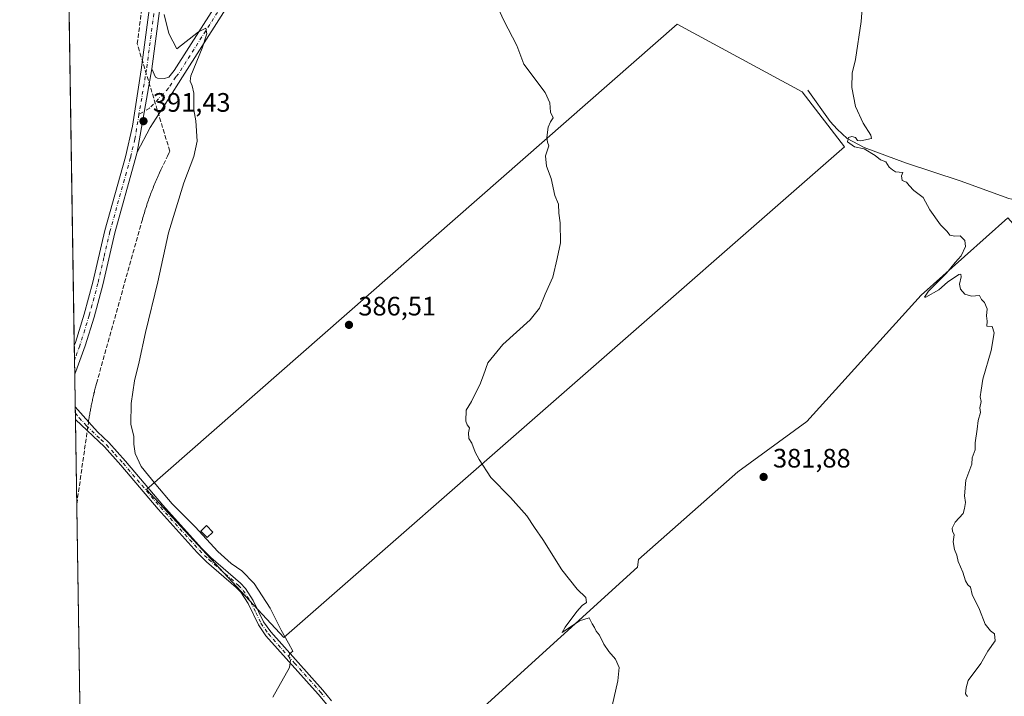
# Model space of a CAD drawing. Units: metres. Extents: x 607914 to 611380, y 4699195 to 4701562.
# Drawn here: x 607914 to 608284, y 4700049 to 4700303 of the extents above; entities that cross this region are included whole.
import ezdxf

# ---------------------------------------------------------------- set-up
doc = ezdxf.new("R2010")
doc.units = ezdxf.units.M
doc.header["$MEASUREMENT"] = 0
doc.linetypes.add('DGN Style 3', pattern=[2.307223458686699, 1.648016756204785, -0.6592067024819142])
doc.linetypes.add('DGN Style 4', pattern=[2.6384748266838614, 1.318413404963828, -0.6592067024819142, 0.001648016756204785, -0.6592067024819142])
for name, color, linetype, lineweight in [('Camino Cxs', 7, 'Continuous', 0), ('Camino eje', 30, 'DGN Style 4', 13), ('Comarca CxS', 21, 'Continuous', 0), ('Comunidad Autónoma CxS', 142, 'Continuous', 0), ('Conducción de agua lineal', 4, 'DGN Style 3', 0), ('Corriente natural lineal', 142, 'Continuous', 13), ('Cultivos herbáceos CxS', 92, 'Continuous', 0), ('Cultivos leñosos CxS', 92, 'Continuous', 0), ('Curva de nivel normal', 30, 'Continuous', 0), ('Edificación ligera Cxs', 1, 'Continuous', 0), ('Municipio CxS', 4, 'Continuous', 0), ('Pista no pavimentada Cxs', 111, 'Continuous', 0), ('Pista no pavimentada eje', 91, 'DGN Style 4', 0), ('Provincia CxS', 1, 'Continuous', 0), ('Punto de cota en terreno', 7, 'Continuous', 0), ('Rótulo de punto de cota en terreno', 7, 'Continuous', 0)]:
    doc.layers.add(name, color=color, linetype=linetype, lineweight=lineweight)
doc.styles.add('Style-Arial', font='txt')

# ---------------------------------------------------------------- blocks, each defined once
blk = doc.blocks.new('*U6')
at = {"layer": 'Cultivos herbáceos CxS', "color": 92, "linetype": 'Continuous', "lineweight": 0}
blk.add_polyline3d([(607950.2000000002, 4699194.550000001, 388.1968999999954), (607914.4600000001, 4701507.76, 407.3024000000005)], dxfattribs=at)
for points in [[(608223.9253000002, 4700255.593800001, 380.6503999999986), (608208.0502000004, 4700276.2314, 381.3089000000036), (608161.2187999999, 4700301.6314, 382.3266000000003), (607961.9872000003, 4700127.006100001, 390.5731999999989), (608013.5810000002, 4700071.443499999, 390.1879000000045)], [(608226.2311000006, 4699904.6555, 377.9152999999933), (608285.8931, 4699958.024499999, 376.9842000000062), (608332.9678999997, 4700008.674699999, 379.2934999999998), (608368.0515999999, 4700038.303900001, 377.9250000000029), (608425.8923000004, 4700079.4727, 376.1750000000029), (608397.3986999998, 4700100.368100001, 376.8527000000031), (608385.2220999999, 4700120.3665, 376.928899999999), (608369.7435, 4700146.9023, 377.0706000000064), (608329.9407000003, 4700182.283500001, 378.0999000000011), (608301.1945000002, 4700211.030900001, 379.2143999999971), (608285.2164000003, 4700228.965700001, 379.699099999998), (608252.7128999997, 4700199.966700001, 380.7353000000003), (608209.8361000001, 4700152.4981, 381.8157999999967), (608183.9946999997, 4700133.637900001, 382.3675999999978), (608146.6083000004, 4700100.6513, 383.8763000000035), (608146.3053000001, 4700097.875299999, 383.8908999999985), (608088.8104999998, 4700045.4871, 387.1166999999987), (608056.5730999997, 4700017.121300001, 388.4440000000032), (608121.5679000001, 4699940.396299999, 381.5858000000007), (608165.0850999998, 4699891.8057, 379.6745999999985), (608198.4835000001, 4699875.8705, 378.6496999999945)]]:
    blk.add_polyline3d(points, close=True, dxfattribs=at)
blk = doc.blocks.new('5PATER')
at = {"layer": 'Punto de cota en terreno', "linetype": 'Continuous', "lineweight": 0}
h = blk.add_hatch(color=51, dxfattribs=at)
edge = h.paths.add_edge_path()
edge.add_ellipse((0, 0), major_axis=(-0.1095731443231308, -0.1110710700762829), ratio=0.9994222409660322, start_angle=0, end_angle=360)

msp = doc.modelspace()

# ---------------------------------------------------------------- linework, layer by layer
at = {"layer": 'Camino Cxs', "color": 7, "linetype": 'Continuous', "lineweight": 0, "extrusion": (0.0001490820552893068, -0.009655338818330307, 0.9999533750164776), "elevation": -44898.89177686933, "flags": 128}
msp.add_lwpolyline([(607935.322490759, 4699938.821125834), (607935.2487838871, 4699943.594548342)], dxfattribs=at)
at = {"layer": 'Camino Cxs', "color": 7, "linetype": 'Continuous', "lineweight": 0}
for points in [[(608029.6601, 4700046.300100001, 389.7228000000032), (608026.5201000003, 4700050.190099999, 389.8763000000035), (608006.8701, 4700072.090100001, 390.7307000000001), (608004.0201000003, 4700076.200099999, 390.8940000000002), (608000.1501000002, 4700084.2301, 390.7100000000065), (607997.3901000004, 4700088.4301, 390.735400000005), (607995.7001, 4700090.2401, 390.7207000000053), (607984.6001000004, 4700099.860099999, 390.843200000003), (607981.0601000005, 4700103.380100001, 390.7611000000034), (607966.4200999998, 4700119.5601, 390.6793999999936), (607952.4401000004, 4700136.0801, 390.9060000000027), (607946.2401000002, 4700142.970100001, 391.2164000000048), (607935.3876999998, 4700153.252800001, 392.0663999999961), (607935.3139000004, 4700158.026000001, 392.1125999999931), (607938.2301000003, 4700154.5701, 391.6971000000049), (607943.6001000004, 4700148.600099999, 391.3138000000035), (607947.8701, 4700144.5601, 391.0004000000045), (607954.1501000002, 4700137.5701, 390.6784000000043), (607968.1300999997, 4700121.0601, 390.5197999999946), (607982.7001, 4700104.950099999, 390.5696000000025), (607986.1501000002, 4700101.520099999, 390.5999000000011), (607997.2701000003, 4700091.880100001, 390.5151999999944), (607999.1801000005, 4700089.840100001, 390.526199999993), (608002.1300999997, 4700085.350099999, 390.5195999999996), (608005.9901000002, 4700077.350099999, 391.3028000000049), (608008.6601, 4700073.5001, 390.8364000000001), (608028.2500999998, 4700051.6601, 389.8111999999965), (608031.4600999998, 4700047.690099999, 389.644100000005)], [(607935.3140000004, 4700158.026000001, 392.1125000000029), (607938.2301000003, 4700154.5701, 391.6971000000049), (607943.6001000004, 4700148.600099999, 391.3138000000035), (607947.8701, 4700144.5601, 391.0004000000045), (607954.1501000002, 4700137.5701, 390.6784000000043), (607968.1300999997, 4700121.0601, 390.5197999999946), (607982.7001, 4700104.950099999, 390.5696000000025), (607986.1501000002, 4700101.520099999, 390.5999000000011), (607997.2701000003, 4700091.880100001, 390.5151999999944), (607999.1801000005, 4700089.840100001, 390.526199999993), (608002.1300999997, 4700085.350099999, 390.5195999999996), (608005.9901000002, 4700077.350099999, 391.3028000000049), (608008.6601, 4700073.5001, 390.8364000000001), (608028.2500999998, 4700051.6601, 389.8111999999965), (608031.4600999998, 4700047.690099999, 389.644100000005)], [(608029.6601, 4700046.300100001, 389.7228000000032), (608026.5201000003, 4700050.190099999, 389.8763000000035), (608006.8701, 4700072.090100001, 390.7307000000001), (608004.0201000003, 4700076.200099999, 390.8940000000002), (608000.1501000002, 4700084.2301, 390.7100000000065), (607997.3901000004, 4700088.4301, 390.735400000005), (607995.7001, 4700090.2401, 390.7207000000053), (607984.6001000004, 4700099.860099999, 390.843200000003), (607981.0601000005, 4700103.380100001, 390.7611000000034), (607966.4200999998, 4700119.5601, 390.6793999999936), (607952.4401000004, 4700136.0801, 390.9060000000027), (607946.2401000002, 4700142.970100001, 391.2164000000048), (607935.3876999998, 4700153.252800001, 392.0663999999961)]]:
    msp.add_polyline3d(points, dxfattribs=at)
at = {"layer": 'Camino eje', "color": 30, "linetype": 'DGN Style 4', "lineweight": 13}
msp.add_polyline3d([(607935.3508000001, 4700155.638300001, 392.0783999999985), (607936.8051000005, 4700153.915100001, 391.8690000000061), (607939.4901000002, 4700150.9301, 391.6005000000005), (607944.9200999998, 4700145.7851, 391.2513000000035), (607947.0551000005, 4700143.765100001, 391.1144000000059), (607950.1951000001, 4700140.270099999, 390.9253000000026), (607953.2950999998, 4700136.825099999, 390.7986999999994), (607960.2851, 4700128.5701, 390.6650999999983), (607967.2751000002, 4700120.3101, 390.6152000000002), (607974.5601000005, 4700112.255100001, 390.6055999999954), (607981.8800999997, 4700104.165100001, 390.6677000000054), (607985.3750999998, 4700100.690099999, 390.7140999999974), (607996.4851000002, 4700091.0601, 390.6180000000023), (607998.2851, 4700089.1351, 390.630799999999), (608001.1401000004, 4700084.790100001, 390.6113000000041), (608003.0701000001, 4700080.790100001, 390.5972000000039), (608005.0050999997, 4700076.7751, 391.0757000000012), (608007.7651000004, 4700072.795100001, 390.7704999999987), (608017.5900999998, 4700061.845100001, 390.2158999999957), (608027.3850999996, 4700050.925100001, 389.8447000000015), (608028.9901000002, 4700048.940099999, 389.7715000000026)], dxfattribs=at)
at = {"layer": 'Comarca CxS', "color": 21, "linetype": 'Continuous', "lineweight": 0}
msp.add_3dface([(611377.2900008342, 4699248.359982992), (607950.2000008083, 4699194.549982991), (607914.4600008078, 4701507.759982968), (611340.3800008345, 4701561.579982966)], dxfattribs=at)
at = {"layer": 'Comunidad Autónoma CxS', "color": 142, "linetype": 'Continuous', "lineweight": 0}
msp.add_3dface([(611377.2900008342, 4699248.359982992), (607950.2000008083, 4699194.549982991), (607914.4600008078, 4701507.759982968), (611340.3800008345, 4701561.579982966)], dxfattribs=at)
at = {"layer": 'Conducción de agua lineal', "color": 4, "linetype": 'DGN Style 3', "lineweight": 0}
msp.add_polyline3d([(607935.8777999999, 4700121.530999999, 391.8712999999989), (607940.2323000003, 4700152.0123, 391.5142000000051), (607940.2823000001, 4700152.462300001, 391.4992999999959), (607940.3322999999, 4700152.9123, 391.4887000000017), (607940.4323000005, 4700153.4123, 391.4723999999987), (607940.4823000003, 4700153.862299999, 391.4612999999954), (607940.5822999999, 4700154.3123, 391.4444999999978), (607940.6322999997, 4700154.8123, 391.4318999999959), (607940.7323000003, 4700155.2623, 391.4140000000043), (607940.7823000001, 4700155.712300001, 391.401199999993), (607940.8822999997, 4700156.212300001, 391.3813999999985), (607940.9823000003, 4700156.6623, 391.3616000000038), (607941.0323000001, 4700157.112299999, 391.3475999999937), (607941.1322999997, 4700157.5623, 391.3291999999929), (607941.2323000003, 4700158.0623, 391.3270000000048), (607941.3322999999, 4700158.5123, 391.3228999999992), (607941.4323000005, 4700158.962300001, 391.3181999999942), (607941.5323000001, 4700159.4123, 391.3127999999998), (607941.6322999997, 4700159.9122, 391.3076000000001), (607941.7323000003, 4700160.362199999, 391.3007999999973), (607941.8322999999, 4700160.812200001, 391.2933000000049), (607941.9323000005, 4700161.2622, 391.2851999999984), (607942.0323000001, 4700161.712200001, 391.2762999999977), (607942.1322999997, 4700162.212200001, 391.2675000000018), (607942.2323000003, 4700162.6622, 391.2602000000043), (607942.3322999999, 4700163.112199999, 391.2578000000067), (607942.4823000003, 4700163.562200001, 391.247000000003), (607942.5822999999, 4700164.0122, 391.2513000000035), (607942.6823000005, 4700164.462200001, 391.2568000000028), (607942.8322999999, 4700164.962200001, 391.2589000000008), (607942.9323000005, 4700165.4122, 391.2636000000057), (607943.0323000001, 4700165.862199999, 391.2678000000014), (607943.2823000001, 4700166.7622, 391.2704999999987), (607960.5321000004, 4700228.4615, 390.9663), (607960.6821, 4700229.0615, 390.975099999996), (607960.8821, 4700229.661499999, 390.977899999998), (607961.0321000004, 4700230.2115, 390.9833000000072), (607961.2320999998, 4700230.8115, 390.984500000006), (607961.3821, 4700231.411499999, 390.9904999999999), (607961.5821000002, 4700232.011499999, 390.9900999999954), (607961.7821000004, 4700232.5615, 390.9864999999991), (607961.9820999998, 4700233.161499999, 390.9811000000045), (607962.1321, 4700233.761499999, 390.982999999993), (607962.3321000002, 4700234.361400001, 390.9808000000049), (607962.5321000004, 4700234.911400001, 390.9796000000061), (607962.7320999998, 4700235.511399999, 390.9851999999955), (607962.9321, 4700236.0614, 390.9896000000008), (607963.1821, 4700236.661400001, 390.9925999999978), (607963.3821, 4700237.261399999, 390.9997000000003), (607963.5821000002, 4700237.8114, 390.9958000000042), (607963.7821000004, 4700238.411400001, 390.9858999999997), (607964.0321000004, 4700238.9614, 390.9741999999969), (607964.2320999998, 4700239.5614, 390.9674999999988), (607964.4820999998, 4700240.111400001, 390.9591999999975), (607964.6821, 4700240.7114, 390.9557000000059), (607964.932, 4700241.261399999, 390.950800000006), (607965.182, 4700241.8114, 390.9475999999996), (607965.432, 4700242.411400001, 390.9471000000049), (607965.6320000002, 4700242.9614, 390.9625999999989), (607965.8820000002, 4700243.511399999, 390.9820000000037), (607966.1320000002, 4700244.111300001, 391.0074000000022), (607966.3820000002, 4700244.6613, 391.0338000000047), (607966.6320000002, 4700245.211300001, 391.063599999994), (607966.932, 4700245.761299999, 391.0969000000041), (607967.432, 4700246.9113, 391.1777000000002), (607969.8820000002, 4700252.0613, 391.0714000000008), (607970.5319999997, 4700253.461200001, 390.9799999999959), (607970.7819999997, 4700253.961200001, 390.9370000000054), (607958.5821000002, 4700294.2108, 391.0525999999954), (607963.9820999998, 4700336.010399999, 390.3092000000034)], dxfattribs=at)
at = {"layer": 'Corriente natural lineal', "color": 142, "linetype": 'Continuous', "lineweight": 13}
msp.add_polyline3d([(608210.2500999998, 4700276.840100001, 381.2669000000024), (608218.5701000001, 4700265.120100001, 380.8358000000007), (608221.1801000005, 4700262.170100001, 380.7339000000065), (608224.9700999996, 4700258.6501, 380.5314999999973), (608231.3901000004, 4700255.360099999, 380.1349000000046), (608246.8300999999, 4700249.530099999, 379.8007999999973), (608267.3701, 4700242.880100001, 379.2593999999954), (608285.6801000005, 4700236.1601, 379.0920000000042), (608299.0701000001, 4700233.1501, 378.7897999999986), (608330.7001, 4700229.6501, 377.5268000000069), (608349.5301000001, 4700228.300100001, 377.0464000000065), (608390.7500999998, 4700224.540100001, 376.3215999999957), (608423.6001000004, 4700221.770099999, 376.1036000000022), (608462.3101000005, 4700218.790100001, 375.7035999999935), (608497.3701, 4700215.610099999, 375.5859999999957), (608506.7402999997, 4700214.643999999, 374.8761999999988)], dxfattribs=at)
at = {"layer": 'Cultivos herbáceos CxS', "color": 92, "linetype": 'Continuous', "lineweight": 0, "extrusion": (-2.286253354330531e-06, 0.0001479734659188737, 0.9999999890493133), "elevation": 1086.432569474887, "flags": 128}
msp.add_lwpolyline([(607934.9605953546, 4700180.850794732), (607929.2922952315, 4700547.720898748)], dxfattribs=at)
at = {"layer": 'Cultivos herbáceos CxS', "color": 92, "linetype": 'Continuous', "lineweight": 0, "extrusion": (-0.0001675804319717863, 0.01085058084390163, 0.9999411166724513), "elevation": 51290.11278424434, "flags": 128}
msp.add_lwpolyline([(607935.1000214937, 4699895.731486601), (607935.0169117072, 4699901.112403372)], dxfattribs=at)
at = {"layer": 'Cultivos herbáceos CxS', "color": 92, "linetype": 'Continuous', "lineweight": 0, "extrusion": (-0.0002179780543316346, 0.01411260611265401, 0.9999003884559086), "elevation": 66591.54983055114, "flags": 128}
msp.add_lwpolyline([(607935.1953089822, 4699698.561654425), (607935.1138927646, 4699703.832279315)], dxfattribs=at)
at = {"layer": 'Cultivos herbáceos CxS', "color": 92, "linetype": 'Continuous', "lineweight": 0, "extrusion": (0.0001561905457750758, -0.01010827687470181, 0.9999488978658548), "elevation": -47023.23598201948, "flags": 128}
msp.add_lwpolyline([(607935.2453025922, 4699922.820866232), (607935.0554831947, 4699935.104893821)], dxfattribs=at)
at = {"layer": 'Cultivos herbáceos CxS', "color": 92, "linetype": 'Continuous', "lineweight": 0, "extrusion": (0.0003577435764583627, -0.02314862721965975, 0.9997319706188148), "elevation": -108192.4972195792, "flags": 128}
msp.add_lwpolyline([(680491.2518679141, 4688952.399915407), (680491.2518679142, 4688954.788540743)], dxfattribs=at)
at = {"layer": 'Cultivos herbáceos CxS', "color": 92, "linetype": 'Continuous', "lineweight": 0, "extrusion": (0.0003264222418676088, -0.02115978972179483, 0.999776053297662), "elevation": -98863.67549438657, "flags": 128}
msp.add_lwpolyline([(680361.5167824274, 4689174.806873024), (680361.5167824274, 4689177.193191264)], dxfattribs=at)
at = {"layer": 'Cultivos herbáceos CxS', "color": 92, "linetype": 'Continuous', "lineweight": 0, "extrusion": (0.0003665885928859097, -0.02372700642026863, 0.9997184077424683), "elevation": -110905.591474106, "flags": 128}
msp.add_lwpolyline([(680472.7988530374, 4688677.145362727), (680472.7988530374, 4688889.304415737)], dxfattribs=at)
at = {"layer": 'Cultivos herbáceos CxS', "color": 92, "linetype": 'Continuous', "lineweight": 0}
msp.add_polyline3d([(608223.9253000002, 4700255.593800001, 380.6503999999986), (608013.5810000002, 4700071.443499999, 390.1879000000045), (607961.9872000003, 4700127.006100001, 390.5731999999989), (608161.2187999999, 4700301.6314, 382.3266000000003), (608208.0502000004, 4700276.2314, 381.3089000000036)], close=True, dxfattribs=at)
for points in [[(608013.5810000002, 4700071.443499999, 390.1879000000045), (608223.9253000002, 4700255.593800001, 380.6503999999986), (608208.0502000004, 4700276.2314, 381.3089000000036), (608161.2187999999, 4700301.6314, 382.3266000000003), (607961.9872000003, 4700127.006100001, 390.5731999999989), (608013.5810000002, 4700071.443499999, 390.1879000000045)], [(608013.5810000002, 4700071.443499999, 390.1879000000045), (608223.9253000002, 4700255.593800001, 380.6503999999986), (608208.0502000004, 4700276.2314, 381.3089000000036), (608161.2187999999, 4700301.6314, 382.3266000000003), (607961.9872000003, 4700127.006100001, 390.5731999999989), (608013.5810000002, 4700071.443499999, 390.1879000000045)], [(608198.4835000001, 4699875.8705, 378.6496999999945), (608226.2311000006, 4699904.6555, 377.9152999999933), (608285.8931, 4699958.024499999, 376.9842000000062), (608332.9678999997, 4700008.674699999, 379.2934999999998), (608368.0515999999, 4700038.303900001, 377.9250000000029), (608425.8923000004, 4700079.4727, 376.1750000000029), (608397.3986999998, 4700100.368100001, 376.8527000000031), (608385.2220999999, 4700120.3665, 376.928899999999), (608369.7435, 4700146.9023, 377.0706000000064), (608329.9407000003, 4700182.283500001, 378.0999000000011), (608301.1945000002, 4700211.030900001, 379.2143999999971), (608285.2164000003, 4700228.965700001, 379.699099999998), (608252.7128999997, 4700199.966700001, 380.7353000000003), (608209.8361000001, 4700152.4981, 381.8157999999967), (608183.9946999997, 4700133.637900001, 382.3675999999978), (608146.6083000004, 4700100.6513, 383.8763000000035), (608146.3053000001, 4700097.875299999, 383.8908999999985), (608088.8104999998, 4700045.4871, 387.1166999999987), (608056.5730999997, 4700017.121300001, 388.4440000000032), (608121.5679000001, 4699940.396299999, 381.5858000000007), (608165.0850999998, 4699891.8057, 379.6745999999985), (608198.4835000001, 4699875.8705, 378.6496999999945)]]:
    msp.add_polyline3d(points, dxfattribs=at)
at = {"layer": 'Cultivos leñosos CxS', "color": 92, "linetype": 'Continuous', "lineweight": 0}
msp.add_polyline3d([(608226.2311000006, 4699904.6555, 377.9152999999933), (608198.4835000001, 4699875.8705, 378.6496999999945), (608165.0850999998, 4699891.8057, 379.6745999999985), (608121.5679000001, 4699940.396299999, 381.5858000000007), (608056.5730999997, 4700017.121300001, 388.4440000000032), (608088.8104999998, 4700045.4871, 387.1166999999987), (608146.3053000001, 4700097.875299999, 383.8908999999985), (608146.6083000004, 4700100.6513, 383.8763000000035), (608183.9946999997, 4700133.637900001, 382.3675999999978), (608209.8361000001, 4700152.4981, 381.8157999999967), (608252.7128999997, 4700199.966700001, 380.7353000000003), (608285.2164000003, 4700228.965700001, 379.699099999998), (608301.1945000002, 4700211.030900001, 379.2143999999971), (608329.9407000003, 4700182.283500001, 378.0999000000011), (608369.7435, 4700146.9023, 377.0706000000064), (608385.2220999999, 4700120.3665, 376.928899999999), (608397.3986999998, 4700100.368100001, 376.8527000000031), (608425.8923000004, 4700079.4727, 376.1750000000029), (608368.0515999999, 4700038.303900001, 377.9250000000029), (608332.9678999997, 4700008.674699999, 379.2934999999998), (608285.8931, 4699958.024499999, 376.9842000000062)], close=True, dxfattribs=at)
msp.add_polyline3d([(608198.4835000001, 4699875.8705, 378.6496999999945), (608226.2311000006, 4699904.6555, 377.9152999999933), (608285.8931, 4699958.024499999, 376.9842000000062), (608332.9678999997, 4700008.674699999, 379.2934999999998), (608368.0515999999, 4700038.303900001, 377.9250000000029), (608425.8923000004, 4700079.4727, 376.1750000000029), (608397.3986999998, 4700100.368100001, 376.8527000000031), (608385.2220999999, 4700120.3665, 376.928899999999), (608369.7435, 4700146.9023, 377.0706000000064), (608329.9407000003, 4700182.283500001, 378.0999000000011), (608301.1945000002, 4700211.030900001, 379.2143999999971), (608285.2164000003, 4700228.965700001, 379.699099999998), (608252.7128999997, 4700199.966700001, 380.7353000000003), (608209.8361000001, 4700152.4981, 381.8157999999967), (608183.9946999997, 4700133.637900001, 382.3675999999978), (608146.6083000004, 4700100.6513, 383.8763000000035), (608146.3053000001, 4700097.875299999, 383.8908999999985), (608088.8104999998, 4700045.4871, 387.1166999999987), (608056.5730999997, 4700017.121300001, 388.4440000000032), (608121.5679000001, 4699940.396299999, 381.5858000000007), (608165.0850999998, 4699891.8057, 379.6745999999985), (608198.4835000001, 4699875.8705, 378.6496999999945)], dxfattribs=at)
at = {"layer": 'Curva de nivel normal', "color": 30, "linetype": 'Continuous', "lineweight": 0, "flags": 128}
for points, elevation in [([(608270.0800000001, 4700049.2301), (608269.3300000001, 4700050.300100001), (608269.5999999996, 4700052.5701), (608270.4100000003, 4700055.270099999), (608275.0800000001, 4700061.640100001), (608277.75, 4700066.350099999), (608280.5199999996, 4700070.170100001), (608280.2300000006, 4700072.860099999), (608278.6900000004, 4700073.9901), (608276.75, 4700076.380100001), (608274.6299999999, 4700081.940099999), (608271.8899999997, 4700087.530099999), (608271.2999999998, 4700090.270099999), (608270.2699999996, 4700091.2401), (608269.4000000004, 4700092.700099999), (608268.4100000003, 4700095.9101), (608266.6399999997, 4700099.9101), (608266.0700000003, 4700102.3201), (608265.2400000002, 4700104.4001), (608264.7000000002, 4700107.340100001), (608265.0499999998, 4700110.020099999), (608264.5199999996, 4700111.3301), (608264.4100000003, 4700112.5101), (608265.4500000002, 4700114.6801), (608268.5, 4700117.9101), (608268.9699999997, 4700119.9101), (608269.2999999998, 4700122.130100001), (608268.9299999997, 4700124.600099999), (608269.4900000002, 4700130.4301), (608271.7199999997, 4700136.4301), (608271.9000000004, 4700138.860099999), (608272.9299999997, 4700141.890100001), (608273.0300000003, 4700144.550100001), (608273.7400000002, 4700149.620100001), (608274.0800000001, 4700152.9301), (608274.9500000002, 4700155.9101), (608274.7800000003, 4700157.690099999), (608275.25, 4700160.030099999), (608274.8700000001, 4700161.780099999), (608275.2800000003, 4700164.300100001), (608275.9000000004, 4700168.4001), (608278.9699999997, 4700179.130100001), (608280.1799999997, 4700185.7601), (608279.3099999996, 4700188.090100001), (608277.3700000001, 4700188.2601), (608277.4600000001, 4700190.1601), (608277.29, 4700192.190099999), (608277.5499999998, 4700194.840100001), (608276.5300000003, 4700197.1501), (608275.3799999999, 4700198.340100001), (608274.6699999999, 4700199.780099999), (608271.6500000004, 4700199.5601), (608269.1299999999, 4700200.2401), (608267.54, 4700202.170100001), (608267.0599999996, 4700204.020099999), (608267.79, 4700206.7501), (608267.5700000003, 4700207.840100001), (608266.8300000001, 4700207.700099999), (608262.6200000001, 4700204.7401), (608259.3099999996, 4700201.960100001), (608254.4699999997, 4700199.1601), (608253.9199999999, 4700199.190099999), (608255.54, 4700201.4301), (608262.2000000002, 4700208.200099999), (608265.5300000003, 4700212.140100001), (608267.7000000002, 4700214.720100001), (608269.3200000003, 4700218.210100001), (608269.0999999996, 4700220.440099999), (608267.3799999999, 4700222.120100001), (608265.3399999999, 4700222.090100001), (608263.4800000006, 4700222.370100001), (608262.4600000001, 4700223.7601), (608259.9699999997, 4700226.2601), (608255.9900000002, 4700231.950099999), (608253.4500000002, 4700236.5801), (608249.9400000004, 4700239.2301), (608248.2800000003, 4700241.0801), (608247.2400000002, 4700242.370100001), (608245.6299999999, 4700243.0001), (608245.3799999999, 4700244.7301), (608245.8099999996, 4700245.9001), (608243.1399999997, 4700246.1501), (608241.9600000001, 4700246.920100001), (608240.75, 4700247.9901), (608239.4800000006, 4700249.9001), (608237.4699999997, 4700250.7401), (608235.4199999999, 4700252.390100001), (608231.4000000004, 4700254.840100001), (608227.6799999997, 4700255.5701), (608225.1399999997, 4700257.4301), (608225.4400000004, 4700259.120100001), (608226.6900000004, 4700259.5001), (608228.1299999999, 4700259.090100001), (608228.8399999999, 4700258.020099999), (608230.1200000001, 4700257.8201), (608234.0999999996, 4700258.720100001), (608233.79, 4700260.0101), (608230.9199999999, 4700264.5101), (608228.0599999996, 4700270.670100001), (608226.6500000004, 4700277.890100001), (608226.8300000001, 4700283.220100001), (608228.0599999996, 4700288.390100001), (608230.1699999999, 4700302.670100001), (608231.5700000003, 4700321.0101)], 380), ([(608092.6399999997, 4700310.670100001), (608096.1699999999, 4700302.9901), (608100.9900000002, 4700293.600099999), (608103.6799999997, 4700286.630100001), (608111.6900000004, 4700275.9301), (608113.3700000001, 4700272.130100001), (608113.6500000004, 4700268.550100001), (608114.6900000004, 4700266.4101), (608113.6100000005, 4700264.960100001), (608112.7300000006, 4700262.9901), (608112.25, 4700259.0601), (608112.54, 4700257.370100001), (608113.04, 4700256.0001), (608111.7199999997, 4700252.2601), (608112.1200000001, 4700248.3101), (608113.8499999996, 4700243.670100001), (608115.2699999996, 4700237.340100001), (608116.6299999999, 4700234.0101), (608116.7100000001, 4700230.670100001), (608117.2800000003, 4700227.0601), (608117.3799999999, 4700219.540100001), (608116.1799999997, 4700213.720100001), (608114.4600000001, 4700206.670100001), (608111.6299999999, 4700200.340100001), (608109.5, 4700195.0101), (608105.9699999997, 4700190.670100001), (608095.7599999999, 4700181.340100001), (608090.0800000001, 4700174.550100001), (608088.5499999998, 4700169.8301), (608087.1799999997, 4700166.210100001), (608085.2199999997, 4700162.670100001), (608083.9400000004, 4700160.0101), (608082.0099999999, 4700156.800100001), (608081.9000000004, 4700152.600099999), (608082.3600000005, 4700151.210100001), (608083.2300000006, 4700150.140100001), (608082.8399999999, 4700148.2501), (608083.0099999999, 4700146.0801), (608084.0999999996, 4700144.380100001), (608085.3499999996, 4700140.960100001), (608086.9299999997, 4700138.220100001), (608091.2100000001, 4700131.4901), (608098.6799999997, 4700123.960100001), (608104.7800000003, 4700117.040100001), (608107.5899999999, 4700112.700099999), (608110.7400000002, 4700108.210100001), (608117.9400000004, 4700096.880100001), (608123.5999999996, 4700089.5801), (608126.8399999999, 4700086.440099999), (608127.1699999999, 4700084.540100001), (608125.5800000001, 4700083.440099999), (608123.5300000003, 4700081.210100001), (608119.0800000001, 4700075.3201), (608118.0300000003, 4700073.360099999), (608124.54, 4700077.700099999), (608128.0899999999, 4700078.780099999), (608129.29, 4700076.600099999), (608130.1900000004, 4700075.1601), (608130.7999999998, 4700073.780099999), (608132.0199999996, 4700072.3201), (608133.6299999999, 4700068.9301), (608135.4900000002, 4700066.130100001), (608138.0800000001, 4700063.340100001), (608139.3600000005, 4700060.190099999), (608138.8799999999, 4700055.140100001), (608136.7699999996, 4700045.7401)], 385), ([(608009.3899999997, 4700049.020099999), (608015.6900000004, 4700060.1601), (608016.04, 4700062.880100001), (608015.4400000004, 4700064.2401), (608015.7199999997, 4700065.360099999), (608016.9000000004, 4700066.300100001), (608015.3399999999, 4700069.300100001), (608012.5999999996, 4700074.220100001), (608008.4600000001, 4700082.420100001), (608002.4600000001, 4700091.7601), (607997.8499999996, 4700096.4801), (607993.8499999996, 4700099.1501), (607988.75, 4700103.710100001), (607980.29, 4700112.920100001), (607971.6799999997, 4700121.630100001), (607965.5800000001, 4700128.860099999), (607960.0300000003, 4700135.640100001), (607957.8099999996, 4700140.4301), (607957.3499999996, 4700143.970100001), (607957.2800000003, 4700146.890100001), (607956.1600000003, 4700151.440099999), (607956.25, 4700159.200099999), (607957.5, 4700167.790100001), (607959.2999999998, 4700174.920100001), (607961.6200000001, 4700185.9001), (607966.3099999996, 4700204.9001), (607970.2800000003, 4700223.2501), (607976.0499999998, 4700242.0101), (607979.7699999996, 4700252.0101), (607981.0800000001, 4700257.670100001), (607980.5999999996, 4700265.3201), (607979.8600000005, 4700269.4801), (607979.7999999998, 4700275.7501), (607979.2000000002, 4700278.4801), (607978.3700000001, 4700280.170100001), (607978.6500000004, 4700282.190099999), (607982.8899999997, 4700292.620100001), (607984.6399999997, 4700298.0001), (607984.29, 4700300.0601), (607981.5499999998, 4700298.770099999), (607973.3899999997, 4700292.3301), (607970.3899999997, 4700298.170100001), (607968.6900000004, 4700305.300100001)], 390)]:
    msp.add_lwpolyline(points, dxfattribs=dict(at, elevation=elevation))
at = {"layer": 'Edificación ligera Cxs', "color": 1, "linetype": 'Continuous', "lineweight": 0}
msp.add_polyline3d([(607986.8901000004, 4700110.940099999, 389.8325000000041), (607984.8201000001, 4700108.970100001, 390.1199999999953), (607982.3901000004, 4700111.380100001, 390.0883999999933), (607984.5301000001, 4700113.5001, 389.7982999999949), (607986.8901000004, 4700110.940099999, 389.8325000000041)], dxfattribs=at)
msp.add_3dface([(607986.8901000004, 4700110.940099999, 390.1199999999953), (607984.8201000001, 4700108.970100001, 390.1199999999953), (607982.3901000004, 4700111.380100001, 390.1199999999953), (607984.5301000001, 4700113.5001, 390.1199999999953)], dxfattribs=at)
at = {"layer": 'Municipio CxS', "color": 4, "linetype": 'Continuous', "lineweight": 0}
msp.add_3dface([(611377.2900008342, 4699248.359982992), (607950.2000008083, 4699194.549982991), (607914.4600008078, 4701507.759982968), (611340.3800008345, 4701561.579982966)], dxfattribs=at)
at = {"layer": 'Pista no pavimentada Cxs', "color": 111, "linetype": 'Continuous', "lineweight": 0, "extrusion": (0.003053878376386669, 0.01731084318896076, 0.9998454923311648), "elevation": 83613.46304116808, "flags": 128}
msp.add_lwpolyline([(217868.6646916624, -4733691.994215108), (217868.6646916624, -4733660.216132505)], dxfattribs=at)
msp.add_lwpolyline([(217868.6646916624, -4733691.994215108), (217868.6646916624, -4733660.216132505)], dxfattribs=at)
at = {"layer": 'Pista no pavimentada Cxs', "color": 111, "linetype": 'Continuous', "lineweight": 0, "extrusion": (-0.000134888567086032, 0.008738793556768347, 0.9999618069167675), "elevation": 41384.23512938846, "flags": 128}
msp.add_lwpolyline([(607935.1716060082, 4699988.125390764), (607935.0071934509, 4699998.776497467)], dxfattribs=at)
at = {"layer": 'Pista no pavimentada Cxs', "color": 111, "linetype": 'Continuous', "lineweight": 0}
for points in [[(607934.9598000003, 4700180.960100001, 392.3424999999988), (607935.3601000002, 4700182.090100001, 392.3328000000038), (607938.6901000004, 4700192.780099999, 392.1385000000009), (607941.9501, 4700204.7401, 392.0390999999945), (607946.4401000004, 4700224.2301, 391.888300000006), (607954.1101000002, 4700251.780099999, 391.6073000000033), (607956.8400999998, 4700263.3201, 391.602899999998), (607960.0701000001, 4700284.4301, 391.1921000000002), (607967.9700999996, 4700343.7601, 390.0776000000042), (607968.5301000001, 4700348.020099999, 390.0154000000039), (607972.7600999996, 4700379.7601, 389.7213999999949), (607979.5500999996, 4700430.2501, 389.4694000000018), (607983.1801000005, 4700462.210100001, 389.4349999999977), (607990.6201, 4700518.7401, 388.9809999999998), (607996.1901000004, 4700565.170100001, 388.6466999999975), (608002.7401000002, 4700616.210100001, 388.7998999999982), (608008.5601000005, 4700659.880100001, 389.3243999999977), (608014.2200999996, 4700706.090100001, 390.0696000000025)], [(608259.1901000004, 4700703.4901, 385.0274999999965), (608253.9501, 4700694.550100001, 385.0434999999998), (608247.8300999999, 4700686.370100001, 384.8977000000014), (608226.1601, 4700660.4901, 384.3366999999998), (608194.2200999996, 4700623.210100001, 383.616399999999), (608177.5100999996, 4700604.040100001, 383.3999999999942), (608165.2500999998, 4700584.620100001, 383.3340999999928), (608152.1101000002, 4700562.1801, 383.6438999999955), (608124.8201000001, 4700518.8301, 384.0874999999942), (608112.1101000002, 4700498.8201, 384.3947999999946), (608103.3101000005, 4700484.340100001, 384.7418999999936), (608029.9401000004, 4700367.3301, 387.4161000000022), (608018.2500999998, 4700348.890100001, 388.0302999999985), (607975.6101000002, 4700281.860099999, 390.6168999999936), (607970.2100999998, 4700273.360099999, 390.9792000000016), (607963.3601000002, 4700262.8301, 391.405700000003), (607958.4801000003, 4700253.540100001, 391.5402999999933)], [(608018.0401, 4700705.610099999, 389.8184999999939), (608012.3701, 4700659.390100001, 389.0411000000022), (608006.5500999996, 4700615.710100001, 388.6744999999937), (608000.0100999996, 4700564.700099999, 388.4625999999989), (607994.4401000004, 4700518.2601, 388.7216000000044), (607987.0000999998, 4700461.7401, 389.2866000000067), (607983.3601000002, 4700429.780099999, 389.3206000000064), (607976.5701000001, 4700379.2501, 389.4619999999995), (607964.0000999998, 4700284.8301, 390.9817000000039)], [(607964.0000999998, 4700284.8301, 390.9817000000039), (607965.4501, 4700281.7401, 391.0259999999981), (607966.1901000004, 4700281.340100001, 391.0016999999934), (607968.7500999998, 4700281.200099999, 390.9008000000031), (607970.3901000004, 4700281.7301, 390.8405000000057), (607972.4801000003, 4700284.170100001, 390.7001000000019), (608014.9700999996, 4700350.970100001, 388.2342999999965), (608026.6501000002, 4700369.4001, 387.8917999999976), (608100.0000999998, 4700486.380100001, 384.9011000000028), (608108.8101000005, 4700500.880100001, 384.5645999999979), (608121.5401, 4700520.9101, 384.2832999999956), (608148.7901, 4700564.200099999, 383.6993999999977), (608161.9301000005, 4700586.640100001, 383.4931999999972), (608174.3800999997, 4700606.360099999, 383.4560999999958), (608191.2801000001, 4700625.7501, 383.6925999999949), (608223.2001, 4700663.0001, 384.3233000000037), (608244.7901, 4700688.780099999, 384.8821000000025), (608250.7100999998, 4700696.700099999, 385.0390999999945)], [(607976.5701000001, 4700379.2501, 389.4619999999995), (607964.0000999998, 4700284.8301, 390.9817000000039), (607958.4801000003, 4700253.540100001, 391.5402999999933), (607957.8400999998, 4700250.8201, 391.5182999999961), (607950.1700999998, 4700223.280099999, 391.8369999999995), (607945.6801000005, 4700203.8101, 391.9608000000007), (607942.3800999997, 4700191.700099999, 392.1423999999971), (607939.0100999996, 4700180.860099999, 392.2372999999934), (607935.5401, 4700171.270099999, 392.4171000000061), (607935.1240999997, 4700170.309400001, 392.4355999999971), (607934.9600999998, 4700180.960100001, 392.3424999999988), (607935.3601000002, 4700182.090100001, 392.3328000000038), (607938.6901000004, 4700192.780099999, 392.1385000000009), (607941.9501, 4700204.7401, 392.0390999999945), (607946.4401000004, 4700224.2301, 391.888300000006), (607954.1101000002, 4700251.780099999, 391.6073000000033), (607956.8400999998, 4700263.3201, 391.602899999998), (607960.0701000001, 4700284.4301, 391.1921000000002), (607967.9700999996, 4700343.7601, 390.0776000000042)], [(608018.2500999998, 4700348.890100001, 388.0302999999985), (607975.6101000002, 4700281.860099999, 390.6168999999936), (607970.2100999998, 4700273.360099999, 390.9792000000016), (607963.3601000002, 4700262.8301, 391.405700000003), (607958.4801000003, 4700253.540100001, 391.5402999999933), (607964.0000999998, 4700284.8301, 390.9817000000039), (607965.4501, 4700281.7401, 391.0259999999981), (607966.1901000004, 4700281.340100001, 391.0016999999934), (607968.7500999998, 4700281.200099999, 390.9008000000031), (607970.3901000004, 4700281.7301, 390.8405000000057), (607972.4801000003, 4700284.170100001, 390.7001000000019), (608014.9700999996, 4700350.970100001, 388.2342999999965)], [(607958.4801000003, 4700253.540100001, 391.5402999999933), (607957.8400999998, 4700250.8201, 391.5182999999961), (607950.1700999998, 4700223.280099999, 391.8369999999995), (607945.6801000005, 4700203.8101, 391.9608000000007), (607942.3800999997, 4700191.700099999, 392.1423999999971), (607939.0100999996, 4700180.860099999, 392.2372999999934), (607935.5401, 4700171.270099999, 392.4171000000061), (607935.1242000004, 4700170.309400001, 392.4355999999971)]]:
    msp.add_polyline3d(points, dxfattribs=at)
at = {"layer": 'Pista no pavimentada eje', "color": 91, "linetype": 'DGN Style 4', "lineweight": 0}
for points in [[(608254.8350999998, 4700699.905099999, 385.0436000000045), (608252.3300999999, 4700695.6251, 385.0225000000065), (608249.2701000003, 4700691.5351, 384.9455000000016), (608246.3101000005, 4700687.575099999, 384.8705000000046), (608224.6801000005, 4700661.745100001, 384.3415999999997), (608208.7100999998, 4700643.1051, 383.9844000000012), (608192.7500999998, 4700624.4801, 383.7054999999964), (608175.9451000001, 4700605.200099999, 383.4530999999988), (608163.5900999998, 4700585.630100001, 383.421199999997), (608150.4501, 4700563.190099999, 383.6728000000003), (608123.1801000005, 4700519.870100001, 384.1970000000001), (608116.8251, 4700509.8651, 384.3126000000047), (608110.4600999998, 4700499.850099999, 384.4857999999949), (608101.6551000001, 4700485.360099999, 384.8383000000031), (608028.2950999998, 4700368.3651, 387.6739999999991), (608016.6101000002, 4700349.9301, 388.1674000000057), (607974.0450999998, 4700283.015100001, 390.6828999999998), (607973.0000999998, 4700281.795100001, 390.7620000000024), (607970.3000999996, 4700277.545100001, 390.9674999999988), (607963.1003000002, 4700269.9825, 391.4082999999956), (607959.2242999999, 4700267.797700001, 391.5084999999963)], [(607970.0421000002, 4700344.780099999, 389.8996999999945), (607969.5203, 4700340.850099999, 389.9486000000034), (607962.0351, 4700284.630100001, 391.1183000000019), (607959.2242999999, 4700267.797700001, 391.5084999999963)], [(607959.2242999999, 4700267.797700001, 391.5084999999963), (607957.6601, 4700258.4301, 391.6111999999994), (607956.2950999998, 4700252.6601, 391.5978000000032), (607955.9751000004, 4700251.300100001, 391.577099999995), (607948.3051000005, 4700223.755100001, 391.8937000000006), (607946.0601000005, 4700214.0101, 392.0207999999984), (607943.8151000004, 4700204.2751, 392.0170999999973), (607940.5351, 4700192.2401, 392.146900000007), (607938.8701, 4700186.895099999, 392.2217999999993), (607937.1851000005, 4700181.475099999, 392.3709999999992), (607936.9851000002, 4700180.9101, 392.372199999998), (607935.2500999998, 4700176.1151, 392.4066000000021), (607935.0427000001, 4700175.579500001, 392.4135999999999)]]:
    msp.add_polyline3d(points, dxfattribs=at)
at = {"layer": 'Provincia CxS', "color": 1, "linetype": 'Continuous', "lineweight": 0}
msp.add_3dface([(611377.2900008342, 4699248.359982992), (607950.2000008083, 4699194.549982991), (607914.4600008078, 4701507.759982968), (611340.3800008345, 4701561.579982966)], dxfattribs=at)

# ---------------------------------------------------------------- block references
at = {"layer": 'Cultivos herbáceos CxS', "color": 92, "linetype": 'Continuous', "lineweight": 0}
msp.add_blockref('*U6', (0, 0), dxfattribs=at)
at = {"layer": 'Punto de cota en terreno', "color": 7, "linetype": 'Continuous', "lineweight": 0, "xscale": 10, "yscale": 10, "zscale": 10}
for p in [(607960.9100000003, 4700265.220000001, 391.429999999993), (608038.0099999999, 4700188.76, 386.5099999999948), (608193.5999999996, 4700131.699999999, 381.8800000000047)]:
    msp.add_blockref('5PATER', p, dxfattribs=at)

# ---------------------------------------------------------------- texts
at = {"layer": 'Rótulo de punto de cota en terreno', "color": 7, "linetype": 'Continuous', "lineweight": 0, "style": 'Style-Arial'}
for s, p in [('391,43', (607964.4378000004, 4700268.7478)), ('386,51', (608041.5378000002, 4700192.287799999)), ('381,88', (608197.1277999999, 4700135.227800001))]:
    msp.add_text(s, height=7.000000000000002, dxfattribs=at).set_placement(p)

doc.saveas('drawing.dxf')
